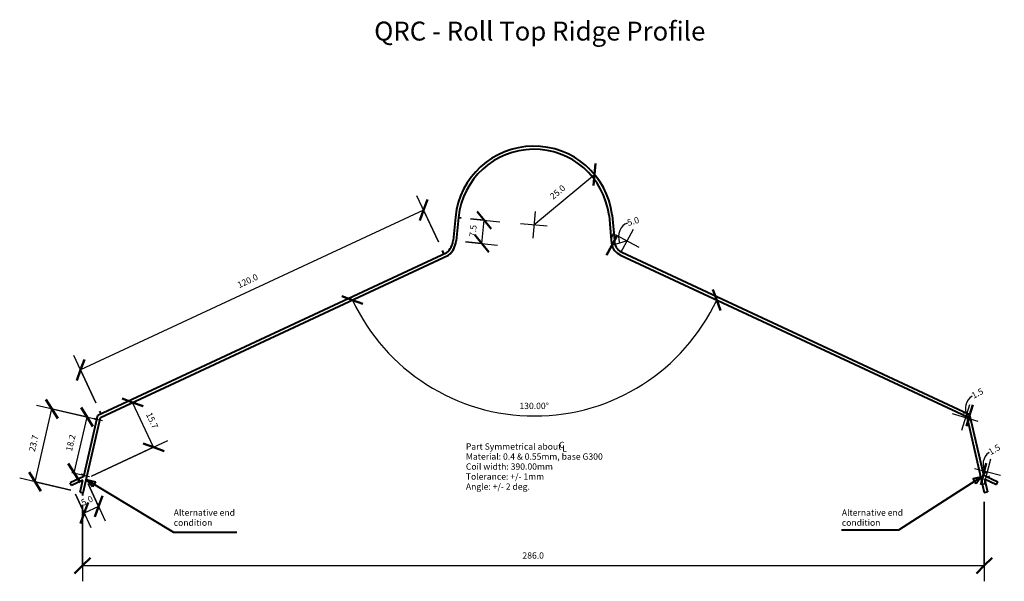
# Model space of a CAD drawing. Units: millimetres. Extents: x 27 to 339, y 1 to 179.
import ezdxf

# ---------------------------------------------------------------- set-up
doc = ezdxf.new("R2010")
doc.units = ezdxf.units.MM
for name, color, linetype, lineweight in [('A-ANNO-DIMS', 211, 'Continuous', 30), ('A-ANNO-DIMS-2', 211, 'Continuous', 30), ('A-DETL-GENF', 92, 'Continuous', 40), ('G-ANNO-TEXT', 231, 'Continuous', 30)]:
    doc.layers.add(name, color=color, linetype=linetype, lineweight=lineweight)
doc.styles.add('Arial_1', font='arial.ttf', dxfattribs={"height": 2})
doc.styles.add('Arial_2', font='arial.ttf', dxfattribs={"height": 6})
doc.dimstyles.new('Default_angular_style_2', dxfattribs={"dimscale": 304.8, "dimtxt": 2.040519, "dimasz": 0.016404, "dimexe": 0.016404, "dimexo": 0.009843, "dimgap": 0.005249, "dimtad": 1, "dimdec": 0, "dimzin": 0, "dimdsep": 46, "dimtxsty": 'Arial_1', "dimblk1": 'OBLIQUE', "dimblk2": 'OBLIQUE', "dimsah": 1, "dimcen": 0.09, "dimazin": 0, "dimtfac": 1, "dimtdec": 4, "dimtix": 1, "dimtmove": 0, "dimatfit": 3, "dimfxl": 1, "dimtvp": 1, "dimtfill": 1, "dimtolj": 1, "dimtzin": 0, "dimarcsym": 2})
doc.dimstyles.new('Default_linear_style_2', dxfattribs={"dimscale": 304.8, "dimtxt": 2.040519, "dimasz": 0.016404, "dimexe": 0.016404, "dimexo": 0.009843, "dimgap": 0.005249, "dimtad": 1, "dimdec": 1, "dimrnd": 0.1, "dimzin": 0, "dimdsep": 46, "dimtxsty": 'Arial_1', "dimblk1": 'OBLIQUE', "dimblk2": 'OBLIQUE', "dimsah": 1, "dimcen": 0.09, "dimazin": 0, "dimtfac": 1, "dimtdec": 4, "dimtix": 1, "dimtmove": 0, "dimatfit": 3, "dimfxl": 1, "dimtvp": 1, "dimtfill": 1, "dimtolj": 1, "dimtzin": 0, "dimarcsym": 2})
doc.dimstyles.new('Default_radial_style_2', dxfattribs={"dimscale": 304.8, "dimtxt": 2.040519, "dimasz": 0.016404, "dimexe": 0.015625, "dimexo": 0, "dimgap": 0.005249, "dimtad": 1, "dimjust": 3, "dimdec": 1, "dimrnd": 0.1, "dimzin": 0, "dimdsep": 46, "dimtxsty": 'Arial_1', "dimblk1": 'OBLIQUE', "dimblk2": 'OBLIQUE', "dimsah": 1, "dimcen": 0.09, "dimazin": 0, "dimtfac": 1, "dimtdec": 4, "dimtix": 1, "dimtmove": 0, "dimatfit": 2, "dimfxl": 1, "dimtvp": 1, "dimtfill": 1, "dimtolj": 1, "dimtzin": 0, "dimarcsym": 2})
doc.dimstyles.new('Default_radial_style_2_1', dxfattribs={"dimscale": 304.8, "dimtxt": 2.040519, "dimasz": 0.016404, "dimexe": 0.015625, "dimexo": 0, "dimgap": 0.005249, "dimtad": 1, "dimjust": 3, "dimdec": 1, "dimrnd": 0.1, "dimzin": 0, "dimdsep": 46, "dimtxsty": 'Arial_1', "dimblk1": 'OBLIQUE', "dimblk2": 'OBLIQUE', "dimsah": 1, "dimcen": 0.09, "dimazin": 0, "dimtfac": 1, "dimtdec": 4, "dimtix": 1, "dimtmove": 0, "dimatfit": 2, "dimfxl": 1, "dimtvp": 1, "dimtfill": 1, "dimtolj": 1, "dimtzin": 0, "dimarcsym": 2})

# ---------------------------------------------------------------- blocks, each defined once
blk = doc.blocks.new('DIMBLOCK2-Ref_ Level')
at = {"layer": 'A-ANNO-DIMS-2', "lineweight": 50, "transparency": 16777216}
for p, q in [((132.27, 90.23), (128.95, 91.44)), ((247.79, 90.23), (246.58, 93.55)), ((132.27, 90.23), (135.6, 89.02)), ((247.79, 90.23), (249, 86.91))]:
    blk.add_line(p, q, dxfattribs=at)
at = {"layer": 'A-ANNO-DIMS-2', "transparency": 16777216}
for p, q in [((132.27, 90.23), (136.81, 92.35)), ((247.79, 90.23), (243.26, 92.35)), ((132.27, 90.23), (125.93, 87.27)), ((132.27, 90.23), (132.27, 90.23)), ((247.79, 90.23), (254.13, 87.27))]:
    blk.add_line(p, q, dxfattribs=at)
blk.add_arc((190.03, 117.17), 63.73, 205, 335, dxfattribs=at)
blk.add_arc((190.03, 117.17), 63.73, 205, 335, dxfattribs=at)
at = {"layer": 'A-ANNO-DIMS-2', "color": 0, "transparency": 16777216, "insert": (185.23, 57.63), "char_height": 2, "width": 11.5274, "attachment_point": 1, "line_spacing_factor": 0.941778, "style": 'Arial_1', "bg_fill": 3, "box_fill_scale": 1.25, "bg_fill_color": 256, "bg_fill_true_color": 13158600, "bg_fill_transparency": 0}
blk.add_mtext('130.00°', dxfattribs=at)
blk = doc.blocks.new('_Oblique')
at = {"color": 0, "linetype": 'ByBlock', "lineweight": -2}
blk.add_line((-0.5, -0.5), (0.5, 0.5), dxfattribs=at)
blk = doc.blocks.new('DIMBLOCK3-Ref_ Level')
at = {"layer": 'A-ANNO-DIMS-2', "lineweight": 50, "transparency": 16777216}
for q in [(209.35, 133.6), (208.72, 126.55)]:
    blk.add_line((209.04, 130.08), q, dxfattribs=at)
at = {"layer": 'A-ANNO-DIMS-2', "transparency": 16777216}
for p, q in [((189.82, 114.04), (209.04, 130.08)), ((190.2, 118.27), (189.44, 109.82)), ((194.05, 113.66), (185.6, 114.42))]:
    blk.add_line(p, q, dxfattribs=at)
blk.add_arc((189.82, 114.04), 25.02, 28.9407, 50.75, dxfattribs=at)
at = {"layer": 'A-ANNO-DIMS-2', "color": 0, "transparency": 16777216, "insert": (194.67, 123.55), "char_height": 2, "width": 6.4794, "attachment_point": 1, "rotation": 39.8453, "line_spacing_factor": 0.941778, "style": 'Arial_1', "bg_fill": 3, "box_fill_scale": 1.25, "bg_fill_color": 256, "bg_fill_true_color": 13158600, "bg_fill_transparency": 0}
blk.add_mtext('25.0', dxfattribs=at)
blk = doc.blocks.new('DIMBLOCK4-Ref_ Level')
at = {"layer": 'A-ANNO-DIMS-2', "transparency": 16777216}
for p, q in [((159.53, 108.68), (152.71, 123.31)), ((154.82, 118.78), (46.07, 68.07)), ((154.82, 118.78), (159.53, 108.68)), ((50.93, 57.64), (43.95, 72.6)), ((46.07, 68.07), (50.93, 57.64))]:
    blk.add_line(p, q, dxfattribs=at)
at = {"layer": 'A-ANNO-DIMS-2', "lineweight": 50, "transparency": 16777216}
for p, q in [((154.82, 118.78), (156.03, 122.1)), ((154.82, 118.78), (153.61, 115.46)), ((46.07, 68.07), (47.27, 71.39)), ((46.07, 68.07), (44.86, 64.75))]:
    blk.add_line(p, q, dxfattribs=at)
at = {"layer": 'A-ANNO-DIMS-2', "color": 0, "transparency": 16777216, "insert": (95.53, 95.76), "char_height": 2, "width": 8.3253, "attachment_point": 1, "rotation": 25, "line_spacing_factor": 0.941778, "style": 'Arial_1', "bg_fill": 3, "box_fill_scale": 1.25, "bg_fill_color": 256, "bg_fill_true_color": 13158600, "bg_fill_transparency": 0}
blk.add_mtext('120.0', dxfattribs=at)
blk = doc.blocks.new('DIMBLOCK5-Ref_ Level')
at = {"layer": 'A-ANNO-DIMS-2', "transparency": 16777216}
for p, q in [((48.42, 31.91), (53.88, 20.22)), ((51.76, 24.75), (48.42, 31.91)), ((44.43, 28.64), (49.35, 18.1)), ((47.23, 22.64), (44.43, 28.64)), ((51.76, 24.75), (47.23, 22.64))]:
    blk.add_line(p, q, dxfattribs=at)
at = {"layer": 'A-ANNO-DIMS-2', "lineweight": 50, "transparency": 16777216}
for p, q in [((47.23, 22.64), (48.44, 25.96)), ((51.76, 24.75), (52.97, 28.07)), ((47.23, 22.64), (46.02, 19.31)), ((51.76, 24.75), (50.55, 21.43))]:
    blk.add_line(p, q, dxfattribs=at)
at = {"layer": 'A-ANNO-DIMS-2', "color": 0, "transparency": 16777216, "insert": (45.97, 26.68), "char_height": 2, "width": 4.6335, "attachment_point": 1, "rotation": 25, "line_spacing_factor": 0.941778, "style": 'Arial_1', "bg_fill": 3, "box_fill_scale": 1.25, "bg_fill_color": 256, "bg_fill_true_color": 13158600, "bg_fill_transparency": 0}
blk.add_mtext('5.0', dxfattribs=at)
blk = doc.blocks.new('DIMBLOCK6-Ref_ Level')
at = {"layer": 'A-ANNO-DIMS-2', "transparency": 16777216}
for p, q in [((62.08, 57.5), (67.1, 59.84)), ((62.57, 57.73), (62.08, 57.5)), ((69.2, 43.5), (62.57, 57.73)), ((49.51, 34.31), (73.73, 45.61)), ((69.2, 43.5), (49.51, 34.31))]:
    blk.add_line(p, q, dxfattribs=at)
at = {"layer": 'A-ANNO-DIMS-2', "lineweight": 50, "transparency": 16777216}
for p, q in [((62.57, 57.73), (59.25, 58.94)), ((62.57, 57.73), (65.89, 56.52)), ((69.2, 43.5), (65.88, 44.71)), ((69.2, 43.5), (72.53, 42.29))]:
    blk.add_line(p, q, dxfattribs=at)
at = {"layer": 'A-ANNO-DIMS-2', "color": 0, "transparency": 16777216, "insert": (68.55, 54.83), "char_height": 2, "width": 6.4794, "attachment_point": 1, "rotation": 295, "line_spacing_factor": 0.941778, "style": 'Arial_1', "bg_fill": 3, "box_fill_scale": 1.25, "bg_fill_color": 256, "bg_fill_true_color": 13158600, "bg_fill_transparency": 0}
blk.add_mtext('15.7', dxfattribs=at)
blk = doc.blocks.new('DIMBLOCK7-Ref_ Level')
at = {"layer": 'A-ANNO-DIMS-2', "transparency": 16777216}
for p, q in [((47.41, 53.25), (32.09, 56.79)), ((31.63, 32.57), (36.96, 55.67)), ((36.96, 55.67), (47.41, 53.25)), ((42.99, 29.95), (26.76, 33.7)), ((31.63, 32.57), (42.99, 29.95))]:
    blk.add_line(p, q, dxfattribs=at)
at = {"layer": 'A-ANNO-DIMS-2', "lineweight": 50, "transparency": 16777216}
for p, q in [((36.96, 55.67), (35.09, 58.66)), ((36.96, 55.67), (38.83, 52.67)), ((31.63, 32.57), (29.76, 35.57)), ((31.63, 32.57), (33.5, 29.57))]:
    blk.add_line(p, q, dxfattribs=at)
at = {"layer": 'A-ANNO-DIMS-2', "color": 0, "transparency": 16777216, "insert": (29.6, 42.43), "char_height": 2, "width": 6.4794, "attachment_point": 1, "rotation": 77, "line_spacing_factor": 0.941778, "style": 'Arial_1', "bg_fill": 3, "box_fill_scale": 1.25, "bg_fill_color": 256, "bg_fill_true_color": 13158600, "bg_fill_transparency": 0}
blk.add_mtext('23.7', dxfattribs=at)
blk = doc.blocks.new('DIMBLOCK8-Ref_ Level')
at = {"layer": 'A-ANNO-DIMS-2', "transparency": 16777216}
for p, q in [((44.02, 35.36), (48.12, 53.09)), ((47.41, 53.25), (52.99, 51.96)), ((48.12, 53.09), (47.41, 53.25)), ((43.32, 35.52), (48.9, 34.23)), ((44.02, 35.36), (43.32, 35.52))]:
    blk.add_line(p, q, dxfattribs=at)
at = {"layer": 'A-ANNO-DIMS-2', "lineweight": 50, "transparency": 16777216}
for p, q in [((48.12, 53.09), (46.24, 56.09)), ((48.12, 53.09), (49.99, 50.09)), ((44.02, 35.36), (42.15, 38.35)), ((44.02, 35.36), (45.9, 32.36))]:
    blk.add_line(p, q, dxfattribs=at)
at = {"layer": 'A-ANNO-DIMS-2', "color": 0, "transparency": 16777216, "insert": (41.37, 42.54), "char_height": 2, "width": 6.4794, "attachment_point": 1, "rotation": 77, "line_spacing_factor": 0.941778, "style": 'Arial_1', "bg_fill": 3, "box_fill_scale": 1.25, "bg_fill_color": 256, "bg_fill_true_color": 13158600, "bg_fill_transparency": 0}
blk.add_mtext('18.2', dxfattribs=at)
blk = doc.blocks.new('DIMBLOCK9-Ref_ Level')
at = {"layer": 'A-ANNO-DIMS-2', "transparency": 16777216}
for p, q in [((217.34, 105.28), (221.38, 112.74)), ((215.63, 111.03), (223.09, 106.99)), ((219.36, 109.01), (214.57, 107.58))]:
    blk.add_line(p, q, dxfattribs=at)
at = {"layer": 'A-ANNO-DIMS-2', "lineweight": 50, "transparency": 16777216}
for q in [(216.25, 110.69), (212.88, 104.47)]:
    blk.add_line((214.57, 107.58), q, dxfattribs=at)
at = {"layer": 'A-ANNO-DIMS-2', "transparency": 16777216}
blk.add_arc((219.36, 109.01), 5, 141.9858, 251.1342, dxfattribs=at)
blk.add_ellipse((221.01, 109.5), major_axis=(-1.53, 5.15), ratio=0.78453, start_param=0, end_param=1.570796, dxfattribs=at)
at = {"layer": 'A-ANNO-DIMS-2', "color": 0, "transparency": 16777216, "insert": (219.18, 115.63), "char_height": 2, "width": 4.6335, "attachment_point": 1, "rotation": 16.56, "line_spacing_factor": 0.941778, "style": 'Arial_1', "bg_fill": 3, "box_fill_scale": 1.25, "bg_fill_color": 256, "bg_fill_true_color": 13158600, "bg_fill_transparency": 0}
blk.add_mtext('5.0', dxfattribs=at)
blk = doc.blocks.new('DIMBLOCK10-Ref_ Level')
at = {"layer": 'A-ANNO-DIMS-2', "transparency": 16777216}
for p, q in [((327.93, 56.97), (325.43, 48.86)), ((330.73, 51.67), (322.62, 54.17)), ((326.68, 52.92), (328, 53.62))]:
    blk.add_line(p, q, dxfattribs=at)
at = {"layer": 'A-ANNO-DIMS-2', "lineweight": 50, "transparency": 16777216}
for q in [(329.04, 57), (326.96, 50.24)]:
    blk.add_line((328, 53.62), q, dxfattribs=at)
at = {"layer": 'A-ANNO-DIMS-2', "transparency": 16777216}
blk.add_arc((326.68, 52.92), 1.5, 297.8748, 117.8748, dxfattribs=at)
blk.add_ellipse((331.15, 55.28), major_axis=(-2.35, 4.44), ratio=0.85864, start_param=0, end_param=1.570796, dxfattribs=at)
at = {"layer": 'A-ANNO-DIMS-2', "color": 0, "transparency": 16777216, "insert": (328.32, 60.63), "char_height": 2, "width": 4.6335, "attachment_point": 1, "rotation": 27.8748, "line_spacing_factor": 0.941778, "style": 'Arial_1', "bg_fill": 3, "box_fill_scale": 1.25, "bg_fill_color": 256, "bg_fill_true_color": 13158600, "bg_fill_transparency": 0}
blk.add_mtext('1.5', dxfattribs=at)
blk = doc.blocks.new('DIMBLOCK11-Ref_ Level')
at = {"layer": 'A-ANNO-DIMS-2', "lineweight": 50, "transparency": 16777216}
for q in [(333.29, 38.42), (331.51, 31.57)]:
    blk.add_line((332.4, 34.99), q, dxfattribs=at)
at = {"layer": 'A-ANNO-DIMS-2', "transparency": 16777216}
for p, q in [((332.63, 31.65), (334.76, 39.86)), ((329.59, 36.82), (337.8, 34.69)), ((333.69, 35.75), (332.4, 34.99))]:
    blk.add_line(p, q, dxfattribs=at)
blk.add_arc((333.69, 35.75), 1.5, 120.4617, 300.4617, dxfattribs=at)
blk.add_ellipse((336.71, 37.53), major_axis=(-2.52, 4.28), ratio=0.856177, start_param=0, end_param=1.570796, dxfattribs=at)
at = {"layer": 'A-ANNO-DIMS-2', "color": 0, "transparency": 16777216, "insert": (333.67, 42.69), "char_height": 2, "width": 4.6335, "attachment_point": 1, "rotation": 30.4617, "line_spacing_factor": 0.941778, "style": 'Arial_1', "bg_fill": 3, "box_fill_scale": 1.25, "bg_fill_color": 256, "bg_fill_true_color": 13158600, "bg_fill_transparency": 0}
blk.add_mtext('1.5', dxfattribs=at)
blk = doc.blocks.new('DIMBLOCK12-Ref_ Level')
at = {"layer": 'A-ANNO-DIMS-2', "transparency": 16777216}
for p, q in [((169.72, 116.02), (179.04, 115.08)), ((174.07, 115.58), (169.72, 116.02)), ((173.32, 108.15), (174.07, 115.58)), ((168.15, 108.67), (178.3, 107.65)), ((173.32, 108.15), (168.15, 108.67))]:
    blk.add_line(p, q, dxfattribs=at)
at = {"layer": 'A-ANNO-DIMS-2', "lineweight": 50, "transparency": 16777216}
for p, q in [((174.07, 115.58), (171.83, 118.32)), ((174.07, 115.58), (176.31, 112.84)), ((173.32, 108.15), (171.08, 110.89)), ((173.32, 108.15), (175.56, 105.42))]:
    blk.add_line(p, q, dxfattribs=at)
at = {"layer": 'A-ANNO-DIMS-2', "color": 0, "transparency": 16777216, "insert": (169.33, 110.37), "char_height": 2, "width": 4.6335, "attachment_point": 1, "rotation": 84.2503, "line_spacing_factor": 0.941778, "style": 'Arial_1', "bg_fill": 3, "box_fill_scale": 1.25, "bg_fill_color": 256, "bg_fill_true_color": 13158600, "bg_fill_transparency": 0}
blk.add_mtext('7.5', dxfattribs=at)
blk = doc.blocks.new('DIMBLOCK13-Ref_ Level')
at = {"layer": 'A-ANNO-DIMS-2', "transparency": 16777216}
for p, q in [((46.66, 25.26), (46.66, 0.98)), ((46.66, 5.98), (46.66, 25.26)), ((332.66, 26.2), (332.66, 0.98)), ((332.66, 5.98), (332.66, 26.2)), ((46.66, 5.98), (332.66, 5.98))]:
    blk.add_line(p, q, dxfattribs=at)
at = {"layer": 'A-ANNO-DIMS-2', "lineweight": 50, "transparency": 16777216}
for p, q in [((46.66, 5.98), (49.16, 8.48)), ((332.66, 5.98), (335.16, 8.48)), ((46.66, 5.98), (44.16, 3.48)), ((332.66, 5.98), (330.16, 3.48))]:
    blk.add_line(p, q, dxfattribs=at)
at = {"layer": 'A-ANNO-DIMS-2', "color": 0, "transparency": 16777216, "insert": (186.19, 10.18), "char_height": 2, "width": 8.3253, "attachment_point": 1, "line_spacing_factor": 0.941778, "style": 'Arial_1', "bg_fill": 3, "box_fill_scale": 1.25, "bg_fill_color": 256, "bg_fill_true_color": 13158600, "bg_fill_transparency": 0}
blk.add_mtext('286.0', dxfattribs=at)

msp = doc.modelspace()

# ---------------------------------------------------------------- linework, layer by layer
at = {"layer": 'A-DETL-GENF'}
for p, q in [((164.92, 116.5), (164.17, 109.07)), ((165.92, 116.4), (165.17, 108.97)), ((165.92, 116.4), (166.74, 116.32)), ((213.66, 117.02), (214.36, 109.1)), ((214.66, 117.13), (215.36, 109.13)), ((51.56, 53.7), (162.21, 105.3)), ((52.42, 53), (162.76, 104.45)), ((161.31, 104.87), (160.8, 105.96)), ((217.25, 104.47), (327.11, 53.25)), ((217.67, 105.38), (327.52, 54.16)), ((47.07, 34.28), (51.56, 53.7)), ((52.55, 54.16), (52.19, 54.92)), ((327.11, 53.25), (332.66, 29.2)), ((328.1, 53.39), (332.3, 35.21)), ((46.89, 29.05), (52.42, 53)), ((51.25, 52.37), (50.33, 52.58)), ((47.15, 34.63), (46.24, 34.84)), ((332.9, 34.48), (336.94, 32.59)), ((47.07, 34.28), (42.74, 32.26)), ((43.16, 31.36), (42.74, 32.26)), ((46.79, 33.05), (43.16, 31.36)), ((45.92, 29.27), (46.79, 33.05)), ((47.86, 33.25), (75.57, 16.6)), ((47.86, 33.25), (50.84, 32.56)), ((49.87, 30.94), (47.87, 33.3)), ((50.84, 32.56), (49.87, 30.94)), ((305.55, 17.35), (331.55, 34.01)), ((329.08, 33.56), (331.52, 34.12)), ((330.11, 31.96), (329.08, 33.56)), ((331.55, 34.01), (330.11, 31.96)), ((332.7, 33.47), (336.52, 31.69)), ((332.7, 33.47), (333.63, 29.42)), ((336.52, 31.69), (336.94, 32.59)), ((45.92, 29.27), (46.89, 29.05)), ((46.66, 29.1), (46.66, 28.26)), ((332.66, 29.2), (333.63, 29.42)), ((75.57, 16.6), (95.57, 16.6)), ((287.38, 17.35), (305.55, 17.35))]:
    msp.add_line(p, q, dxfattribs=at)
for centre, radius, start, end in [((189.82, 114.04), 25.02, 7.0799, 174.2131), ((189.82, 114.04), 24.02, 7.1216, 174.2131), ((158.44, 109.65), 5.76, 310.9237, 354.2503), ((158.44, 109.65), 6.76, 309.6924, 354.2503), ((219.36, 109.01), 5, 178.9476, 245), ((219.36, 109.01), 4, 178.2257, 245), ((326.68, 52.92), 1.5, 18.5342, 55.8963), ((333.69, 35.75), 1.5, 201.2068, 238.2265)]:
    msp.add_arc(centre, radius, start, end, dxfattribs=at)

# ---------------------------------------------------------------- texts
at = {"layer": 'G-ANNO-TEXT', "color": 7, "attachment_point": 1}
for s, insert, char_height, width, style in [('QRC - Roll Top Ridge Profile', (139.18, 178.56), 6, 132.2784, 'Arial_2'), ('Part Symmetrical about ', (168.25, 44.74), 2, 35.7553, 'Arial_1'), ('C', (197.79, 45.25), 2, 2.4051, 'Arial_1'), ('L', (198.82, 44.12), 2, 1.9241, 'Arial_1'), ('Material: 0.4 & 0.55mm, base G300', (168.25, 41.57), 2, 53.3924, 'Arial_1'), ('Coil width: 390.00mm', (168.25, 38.39), 2, 32.0675, 'Arial_1'), ('Tolerance: +/- 1mm', (168.25, 35.22), 2, 28.8607, 'Arial_1'), ('Alternative end ', (75.6, 23.77), 2, 23.2489, 'Arial_1'), ('Alternative end ', (287.47, 23.77), 2, 23.2489, 'Arial_1'), ('condition', (75.6, 20.59), 2, 13.4683, 'Arial_1'), ('condition', (287.47, 20.59), 2, 13.4683, 'Arial_1')]:
    msp.add_mtext(s, dxfattribs=dict(at, insert=insert, char_height=char_height, width=width, style=style))

# ---------------------------------------------------------------- next in the draw order: dimensions: what is measured, and where the dimension line sits
at = {"layer": 'A-ANNO-DIMS'}
dim = msp.add_angular_dim_3p(base=(166.5, 57.94), center=(190.03, 117.17), p1=(123.21, 86.01), p2=(256.85, 86.01), dimstyle='Default_angular_style_2', override={"dimpost": '<>', "dimfxl": 133.64293}, dxfattribs=at)
dim.commit()
dim.dimension.update_dxf_attribs({"geometry": 'DIMBLOCK2-Ref_ Level', "text_midpoint": (190.03, 56.06)})
for center, mpoint, picture, middle in [((326.68, 52.92), (328, 53.62), 'DIMBLOCK10-Ref_ Level', (326.11, 55.58)), ((333.69, 35.75), (332.4, 34.99), 'DIMBLOCK11-Ref_ Level', (331.72, 37.63))]:
    dim = msp.add_radius_dim(center=center, mpoint=mpoint, dimstyle='Default_radial_style_2_1', override={"dimpost": '<>'}, dxfattribs=at)
    dim.commit()
    dim.dimension.update_dxf_attribs({"geometry": picture, "text_midpoint": middle})
dim = msp.add_linear_dim(base=(47.23, 22.64), p1=(47.15, 34.63), p2=(43.16, 31.36), angle=25, dimstyle='Default_linear_style_2', override={"dimpost": '<>', "dimfxl": 5.162003}, dxfattribs=at)
dim.commit()
dim.dimension.update_dxf_attribs({"geometry": 'DIMBLOCK5-Ref_ Level', "text_midpoint": (48.39, 26.07)})

# ---------------------------------------------------------------- next in the draw order: dimensions: what is measured, and where the dimension line sits
dim = msp.add_radius_dim(center=(189.82, 114.04), mpoint=(209.04, 130.08), dimstyle='Default_radial_style_2', override={"dimpost": '<>'}, dxfattribs=at)
dim.commit()
dim.dimension.update_dxf_attribs({"geometry": 'DIMBLOCK3-Ref_ Level', "text_midpoint": (197.75, 124.07)})
for base, p1, p2, angle, override, picture, middle in [((46.07, 68.07), (160.8, 105.96), (52.19, 54.92), 25, {"dimpost": '<>', "dimfxl": 120.000544}, 'DIMBLOCK4-Ref_ Level', (99.34, 95.8)), ((174.07, 115.58), (165.17, 108.97), (166.74, 116.32), 84.2503, {"dimpost": '<>', "dimfxl": 7.512778}, 'DIMBLOCK12-Ref_ Level', (171.09, 112.13))]:
    dim = msp.add_linear_dim(base=base, p1=p1, p2=p2, angle=angle, dimstyle='Default_linear_style_2', override=override, dxfattribs=at)
    dim.commit()
    dim.dimension.update_dxf_attribs({"geometry": picture, "text_midpoint": middle})

# ---------------------------------------------------------------- next in the draw order: dimensions: what is measured, and where the dimension line sits
dim = msp.add_radius_dim(center=(219.36, 109.01), mpoint=(214.57, 107.58), dimstyle='Default_radial_style_2_1', override={"dimpost": '<>'}, dxfattribs=at)
dim.commit()
dim.dimension.update_dxf_attribs({"geometry": 'DIMBLOCK9-Ref_ Level', "text_midpoint": (216.22, 110.81)})
dim = msp.add_linear_dim(base=(62.57, 57.73), p1=(46.79, 33.05), p2=(59.36, 56.23), angle=295, dimstyle='Default_linear_style_2', override={"dimpost": '<>', "dimfxl": 26.378213}, dxfattribs=at)
dim.commit()
dim.dimension.update_dxf_attribs({"geometry": 'DIMBLOCK6-Ref_ Level', "text_midpoint": (68.26, 51.72)})

# ---------------------------------------------------------------- next in the draw order: dimensions: what is measured, and where the dimension line sits
dim = msp.add_linear_dim(base=(36.96, 55.67), p1=(45.92, 29.27), p2=(50.33, 52.58), angle=77, dimstyle='Default_linear_style_2', override={"dimpost": '<>', "dimfxl": 23.718541}, dxfattribs=at)
dim.commit()
dim.dimension.update_dxf_attribs({"geometry": 'DIMBLOCK7-Ref_ Level', "text_midpoint": (31.74, 44.71)})

# ---------------------------------------------------------------- next in the draw order: dimensions: what is measured, and where the dimension line sits
dim = msp.add_linear_dim(base=(48.12, 53.09), p1=(46.24, 34.84), p2=(50.33, 52.58), angle=77, dimstyle='Default_linear_style_2', override={"dimpost": '<>', "dimfxl": 18.2}, dxfattribs=at)
dim.commit()
dim.dimension.update_dxf_attribs({"geometry": 'DIMBLOCK8-Ref_ Level', "text_midpoint": (43.52, 44.81)})
dim = msp.add_linear_dim(base=(332.66, 5.98), p1=(46.66, 28.26), p2=(332.66, 29.2), dimstyle='Default_linear_style_2', override={"dimpost": '<>', "dimfxl": 286.001547}, dxfattribs=at)
dim.commit()
dim.dimension.update_dxf_attribs({"geometry": 'DIMBLOCK13-Ref_ Level', "text_midpoint": (189.66, 8.6)})

# ---------------------------------------------------------------- next in the draw order: texts
at = {"layer": 'G-ANNO-TEXT', "color": 7, "insert": (168.25, 32.04), "char_height": 2, "width": 24.3713, "attachment_point": 1, "style": 'Arial_1'}
msp.add_mtext('Angle: +/- 2 deg.', dxfattribs=at)

doc.saveas('drawing.dxf')
